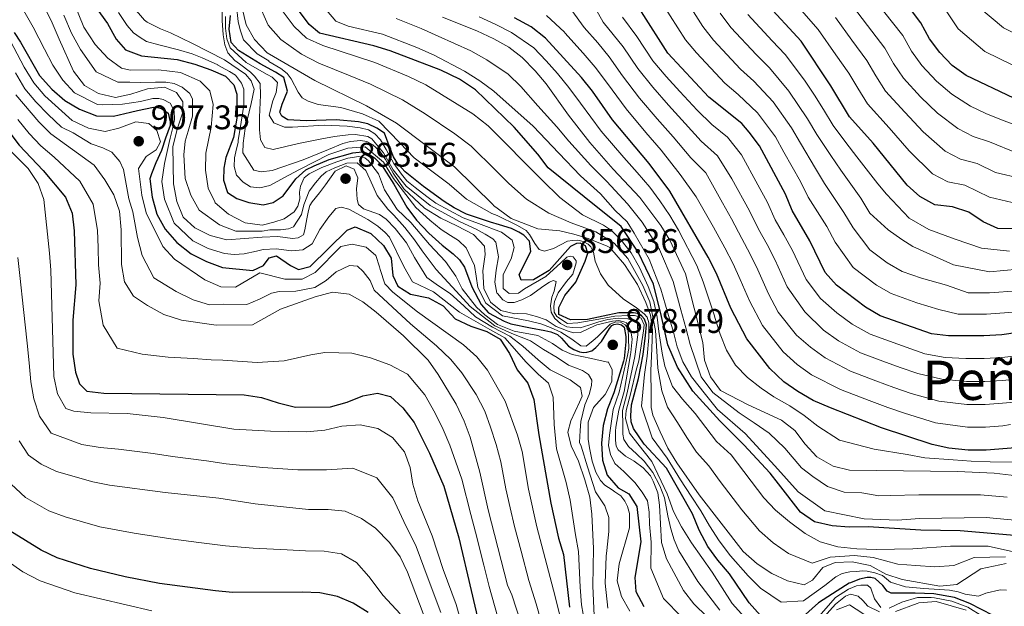
# Model space of a CAD drawing. Units: metres. Extents: x 576697 to 580133, y 4733485 to 4735837.
# Drawn here: x 577690 to 577978, y 4733666 to 4733838 of the extents above; entities that cross this region are included whole.
import ezdxf
from ezdxf.enums import TextEntityAlignment as Align

# ---------------------------------------------------------------- set-up
doc = ezdxf.new("R2010")
doc.units = ezdxf.units.M
doc.header["$MEASUREMENT"] = 0
for name, color, linetype, lineweight in [('Cota de punto acotado terreno', 7, 'Continuous', 0), ('Curva de nivel directora', 30, 'Continuous', 30), ('Curva de nivel intermedia', 30, 'Continuous', 0), ('Punto acotado terreno (símbolo)', 7, 'Continuous', 0), ('Texto de Área (paraje) menor', 7, 'Continuous', 0)]:
    doc.layers.add(name, color=color, linetype=linetype, lineweight=lineweight)
doc.styles.add('Style-Arial', font='arial.ttf')

# ---------------------------------------------------------------- blocks, each defined once
blk = doc.blocks.new('5PATER')
at = {"layer": 'Punto acotado terreno (símbolo)', "linetype": 'Continuous', "lineweight": 0}
h = blk.add_hatch(color=51, dxfattribs=at)
edge = h.paths.add_edge_path()
edge.add_ellipse((0, 0), major_axis=(-0.11, -0.111), ratio=0.999422, start_angle=0, end_angle=360)

msp = doc.modelspace()

# ---------------------------------------------------------------- linework, layer by layer
at = {"layer": 'Curva de nivel directora', "color": 30, "linetype": 'Continuous', "lineweight": 30, "flags": 128}
for points, elevation in [([(577991.52, 4733685.72), (577965.41, 4733687.99), (577953.82, 4733688.17), (577938.38, 4733689.12), (577932.82, 4733689.05), (577927.83, 4733689.4), (577922.68, 4733690.62), (577918.54, 4733693.43), (577912.08, 4733701.76), (577909.69, 4733704.85), (577901.91, 4733713.23), (577894.89, 4733720.25), (577887.01, 4733728.94), (577882.5, 4733736), (577879.68, 4733742.56), (577877.8, 4733750.84), (577875.48, 4733760.3), (577870.99, 4733769.73), (577865.93, 4733777.17), (577855.12, 4733785.91), (577844.51, 4733794.46), (577841.46, 4733798.42), (577834.52, 4733806.31), (577823.25, 4733817.31), (577818.57, 4733820.43), (577813.01, 4733823.07), (577798.18, 4733828.77), (577793.39, 4733830.18), (577777.45, 4733833.95), (577774.4, 4733836.49), (577765.18, 4733848.96)], 825), ([(577709.13, 4733845.34), (577715.29, 4733836.71), (577717.83, 4733832.12), (577720.55, 4733829.08), (577725.22, 4733827.28), (577735.7, 4733826.23), (577740.89, 4733824.81), (577745.62, 4733823.17), (577749.84, 4733821.3), (577752.35, 4733818.75), (577753.18, 4733816.05), (577753.28, 4733809.59), (577752.21, 4733803.28), (577749.98, 4733797.44), (577749.36, 4733794.29), (577749.25, 4733790.81), (577750.45, 4733787.2), (577753.19, 4733785.44), (577756.68, 4733784.25), (577760.92, 4733783.57), (577763.89, 4733784.27), (577766.84, 4733786.22), (577770.5, 4733791.16), (577773.44, 4733793.86), (577775.91, 4733794.97), (577780.27, 4733796.86), (577787.28, 4733798.87), (577789.93, 4733799.16), (577790.34, 4733799.16), (577791.59, 4733798.6), (577793.6, 4733797.39), (577795.62, 4733795.26), (577799.26, 4733789.68), (577803.09, 4733782.87), (577805.88, 4733779.1), (577809.5, 4733775.26), (577813.45, 4733771.75), (577816.63, 4733769.23), (577818.48, 4733767.44), (577819.95, 4733765.34), (577822.19, 4733759.57), (577824.91, 4733754.39), (577827.02, 4733751.94), (577831.63, 4733749.49), (577833.58, 4733748.69), (577839.32, 4733747.49), (577843.55, 4733746.68), (577845.34, 4733746.33)], 875), ([(577981.47, 4733776.54), (577976.41, 4733776.68), (577972.19, 4733778.55), (577967.95, 4733781.39), (577963.19, 4733782.94), (577958.01, 4733783.61), (577953.57, 4733786.02), (577949.86, 4733789.38), (577939.89, 4733801.64), (577932.95, 4733809.39), (577927.48, 4733818.45), (577918.74, 4733831.59), (577908.09, 4733843.1)], 750), ([(577667.67, 4733841.09), (577669.95, 4733836.64), (577673.44, 4733832.63), (577681.61, 4733819.76), (577683.72, 4733815.22), (577684.54, 4733810), (577686.36, 4733805.09), (577689.36, 4733801.1), (577696.41, 4733793.62), (577702.99, 4733785.8), (577704.94, 4733781.15), (577705.5, 4733775.94), (577706, 4733760.13)], 925), ([(577996.42, 4733748.21), (577977.59, 4733745.45), (577972.36, 4733745.17), (577961.95, 4733745.19), (577956.98, 4733745.73), (577941.98, 4733751.01), (577937.66, 4733753.53), (577929.11, 4733760.03), (577925.78, 4733763.76), (577921.34, 4733773), (577916.11, 4733781.9), (577914.12, 4733786.66), (577906.55, 4733800.84), (577903.48, 4733804.84), (577901.33, 4733807.41), (577891.72, 4733815.18), (577879.66, 4733828.06), (577871.96, 4733840.21)], 775), ([(577981.16, 4733814.86), (577967.2, 4733821.55), (577963.09, 4733824.4), (577959.42, 4733828.25), (577956.45, 4733832.3), (577953.84, 4733836.96), (577950.85, 4733840.97)], 725), ([(577791.65, 4733807.33), (577788.91, 4733807.95), (577782.36, 4733808.51), (577773.51, 4733808.23), (577768.21, 4733808.48), (577766.37, 4733809.62), (577765.85, 4733810.77), (577766.48, 4733813.1), (577768.08, 4733816.93), (577767.03, 4733820.89), (577764.52, 4733822.51), (577760.01, 4733824.93), (577753.66, 4733828.81), (577751.59, 4733831.17), (577750.93, 4733835.08), (577751.38, 4733839.15)], 850), ([(577984.08, 4733712.55), (577972.99, 4733711.6), (577967.71, 4733711.64), (577962.1, 4733712.25), (577957.21, 4733713.27), (577942.34, 4733718.22), (577927.34, 4733724.01), (577922.32, 4733726.23), (577917.83, 4733728.8), (577913.72, 4733731.66), (577909.54, 4733735.6), (577902.83, 4733744.31), (577898.08, 4733753.29), (577893.88, 4733763.47), (577891.48, 4733768.26), (577880.23, 4733787.62), (577874.21, 4733795.72), (577863.45, 4733808.51), (577857.54, 4733816.91), (577854.29, 4733820.91), (577843.79, 4733832.46), (577839.52, 4733835.75), (577834.64, 4733838.4)], 800), ([(577687.92, 4733834.16), (577689.7, 4733831.29), (577695.32, 4733821.47), (577698.93, 4733817.48), (577702.7, 4733814.2), (577707.04, 4733811.63), (577712.02, 4733809.7), (577717.02, 4733809.62), (577722.06, 4733810.72), (577724.08, 4733811.21), (577728.79, 4733812.19), (577729.95, 4733812.13), (577731.11, 4733811.81), (577733.04, 4733810.43), (577733.65, 4733807.87), (577733.67, 4733806.8), (577732.32, 4733803.13), (577731.13, 4733799.55), (577729.44, 4733795.88), (577728.18, 4733792.65), (577727.73, 4733791.17), (577728.33, 4733785.85), (577729.75, 4733780.79), (577732.2, 4733776.44), (577735.65, 4733772.56), (577739.78, 4733769.2), (577744.28, 4733766.91), (577748.99, 4733765.23), (577757.88, 4733764.34), (577761.03, 4733765.78), (577762.67, 4733768.01), (577764.81, 4733768.63), (577768.94, 4733765.74), (577771.27, 4733764.59), (577774.76, 4733765.45), (577785.58, 4733776.15), (577787.88, 4733777.1), (577792.48, 4733775.12), (577796.24, 4733771.63), (577798.45, 4733767.9), (577799.01, 4733762.85), (577800.45, 4733759.75), (577804.15, 4733757.33), (577809.4, 4733756.33), (577813.78, 4733753.92), (577817.29, 4733750.17), (577821.82, 4733747.94), (577826.58, 4733746.41), (577830.45, 4733744.14), (577833.24, 4733740), (577835.49, 4733735.22), (577838.54, 4733731.26), (577840.38, 4733726.5), (577841.85, 4733716.12), (577845.35, 4733696.12), (577847.61, 4733685.78), (577849.07, 4733681), (577850.83, 4733665.59)], 900), ([(577906.87, 4733663.13), (577903.53, 4733666.85), (577897.7, 4733675.37), (577894.31, 4733679.35), (577891.38, 4733683.4), (577888.81, 4733688.12), (577886.84, 4733692.96), (577879.22, 4733706.35), (577872.71, 4733713.36), (577869.56, 4733718.02), (577868.87, 4733719.92), (577868.77, 4733721.66), (577868.97, 4733724.89), (577871.01, 4733732.62), (577872.39, 4733739.69), (577873.14, 4733745.25), (577873.34, 4733748.4), (577872.82, 4733750.05), (577872.06, 4733750.95), (577871.22, 4733751.6), (577869.56, 4733751.9), (577865.25, 4733751.92), (577856.08, 4733749.97), (577851.08, 4733749.84), (577847.67, 4733751.45), (577847.69, 4733753.45), (577849.47, 4733756.97), (577852.62, 4733760.85), (577855.37, 4733767.01), (577856.16, 4733769.42), (577855.46, 4733771.57), (577853.88, 4733772.29), (577852.89, 4733772.27), (577851.08, 4733771.34), (577844.79, 4733764.32), (577840.25, 4733761.62), (577836.65, 4733761.46), (577836.03, 4733763.17), (577839.43, 4733769.84), (577839.06, 4733772.9), (577837.36, 4733774.7), (577835.9, 4733775.54), (577833.81, 4733776.67), (577830.24, 4733777.69), (577827.59, 4733778.5), (577820.6, 4733780.8), (577816.93, 4733782.66), (577814.02, 4733784.54), (577807.99, 4733788.93), (577802.58, 4733793.27), (577800.48, 4733795.64), (577799.12, 4733797.61), (577798.35, 4733799.58), (577797.22, 4733802.71), (577796.5, 4733804.58), (577794.24, 4733806.04), (577791.65, 4733807.33)], 850), ([(577706, 4733760.13), (577705.13, 4733749.73), (577705.12, 4733739.73), (577705.84, 4733734.47), (577707.02, 4733731.04), (577709.21, 4733728.97), (577714.17, 4733728.29), (577755.33, 4733727.83), (577760.45, 4733727.1), (577765.38, 4733725.48), (577770.4, 4733724.26), (577780.68, 4733724.33), (577785.56, 4733725.71), (577790.2, 4733727.59), (577794.44, 4733728.35), (577798.26, 4733727.37), (577801.93, 4733724), (577805.22, 4733719.76), (577809.76, 4733710.77), (577813.89, 4733701.04), (577818.36, 4733685.88), (577825.53, 4733654.97)], 925), ([(577845.34, 4733746.33), (577847.3, 4733745.54), (577848.47, 4733744.48), (577850.54, 4733742.15), (577852.1, 4733741.14), (577853.72, 4733740.46), (577854.89, 4733740.27), (577855.92, 4733740.37), (577857.36, 4733740.76), (577858.51, 4733741.73), (577860.18, 4733743.54), (577861.76, 4733746.01), (577862.57, 4733747.34), (577863.25, 4733748.17), (577863.78, 4733748.47), (577864.86, 4733748.65), (577866.02, 4733748.38), (577866.86, 4733747.65), (577867.31, 4733744.96), (577867.29, 4733743.35), (577866.79, 4733738.53), (577866.64, 4733737.7), (577863.82, 4733728.4), (577861.94, 4733723.71), (577860.63, 4733718.88), (577860.16, 4733713.65), (577860.46, 4733708.66), (577861.8, 4733704.3), (577865.1, 4733700.55), (577868.24, 4733698.77), (577870.56, 4733695.14), (577871.68, 4733684.72), (577870, 4733674.26), (577870.21, 4733670.19), (577872.61, 4733665.8)], 875), ([(577791.71, 4733664.05), (577787.36, 4733666.79), (577782.75, 4733668.72), (577777.52, 4733669.74), (577772.37, 4733670.01), (577751.91, 4733669.92), (577746.93, 4733670.37), (577730.51, 4733672.56), (577720.49, 4733674.49), (577710.27, 4733676.94), (577700.49, 4733680.06), (577695.84, 4733682.33), (577686.62, 4733687.98)], 950), ([(577975.13, 4733663.1), (577968.29, 4733666.64), (577963.79, 4733668.39), (577957.64, 4733669.46), (577952.17, 4733669.71), (577945.17, 4733669.73), (577944, 4733670.3), (577942.74, 4733671.93), (577940.47, 4733673.97), (577939.22, 4733674.28), (577938.15, 4733674.27), (577935.83, 4733673.82), (577933.2, 4733672.7), (577932.83, 4733672.66), (577929.3, 4733670.37), (577923.8, 4733666.89), (577919.14, 4733662.68)], 850)]:
    msp.add_lwpolyline(points, dxfattribs=dict(at, elevation=elevation))
at = {"layer": 'Curva de nivel intermedia', "color": 30, "linetype": 'Continuous', "lineweight": 0, "flags": 128}
for points, elevation in [([(577702.26, 4733850.76), (577708.29, 4733835.65), (577711.6, 4733830.58), (577715.36, 4733826.59), (577719.41, 4733823.67), (577721.92, 4733823.07), (577730.24, 4733823.2), (577736.67, 4733822.34), (577742.41, 4733819.81), (577745.3, 4733817), (577746.31, 4733812.98), (577745.7, 4733806.32), (577744.15, 4733798.69), (577743.98, 4733793.7), (577744.77, 4733788.48), (577746.73, 4733784.47), (577746.89, 4733784.12), (577750.81, 4733780.81), (577755.67, 4733778.3), (577760.63, 4733777.58), (577764.05, 4733778.47), (577767.1, 4733779.51), (577770.05, 4733781.54), (577771.1, 4733783.21), (577771.65, 4733785.37), (577771.62, 4733787.28), (577771.85, 4733789.02), (577772.97, 4733791.52), (577774.44, 4733792.62), (577778.14, 4733794.5), (577782.59, 4733796.22), (577785.81, 4733797.26), (577789.03, 4733797.72), (577790.78, 4733797.34), (577791.82, 4733796.48), (577794.72, 4733792.65), (577796.52, 4733787.98), (577800.23, 4733782.19), (577804.26, 4733778.44), (577809.74, 4733771.98), (577814.46, 4733767), (577817.5, 4733762.65), (577819.3, 4733758.95), (577823.52, 4733753.54), (577825.95, 4733751.34), (577829.64, 4733748.5), (577834.56, 4733746.5), (577841.53, 4733745.28), (577845.79, 4733742.94), (577848.64, 4733740.99), (577851.56, 4733739.63), (577857.29, 4733738.47), (577861.95, 4733737.46), (577862.16, 4733737.56), (577863.31, 4733735.3), (577863.19, 4733731.72), (577861.27, 4733727.95), (577857.8, 4733724.16), (577856.27, 4733719.83), (577856.23, 4733714.83), (577856.65, 4733712.33), (577857.45, 4733708.36), (577858.5, 4733705.15), (577859.94, 4733702.77), (577861.12, 4733701.38), (577863.29, 4733700), (577864.13, 4733699.39), (577865.81, 4733698.26), (577867.07, 4733696.7), (577867.84, 4733695.06), (577868.37, 4733693), (577868.38, 4733688.83), (577865.36, 4733678.3), (577864.83, 4733673.32), (577866.06, 4733668.75), (577868.52, 4733664.4)], 880), ([(577772.37, 4733849.21), (577782.27, 4733837.4), (577785.82, 4733835.98), (577795.97, 4733833.6), (577806.01, 4733829.7), (577811.08, 4733827.49), (577820.04, 4733822.76), (577824.45, 4733819.9), (577828.63, 4733816.95), (577840.14, 4733806.62), (577847.67, 4733798.69), (577854.06, 4733792.08), (577859.9, 4733786.82), (577864.17, 4733781.96), (577867.67, 4733778.55), (577869.73, 4733775.24), (577874.15, 4733767.65), (577877.64, 4733758.84), (577879.65, 4733751.81), (577881.29, 4733746.21), (577882.43, 4733741.92), (577884.05, 4733737.51), (577886.63, 4733733.12), (577890.66, 4733727.92), (577894.2, 4733723.54), (577902.32, 4733716.48), (577911.08, 4733707.03), (577917.89, 4733699.36), (577925.75, 4733693.85), (577937.28, 4733691.5), (577946.98, 4733691.05), (577949.54, 4733691.29), (577953.55, 4733691.62), (577973.06, 4733691.91), (577986.6, 4733690.56)], 820), ([(577695.79, 4733843.53), (577699.03, 4733836.95), (577701.09, 4733832.18), (577705.32, 4733822.78), (577708.51, 4733818.57), (577712.67, 4733816.22), (577717.57, 4733815.06), (577722.14, 4733816.02), (577727.03, 4733817.64), (577732.01, 4733818.1), (577735.48, 4733816.56), (577737.33, 4733813.75), (577737.29, 4733810.48), (577735.72, 4733805.73), (577734.46, 4733800.6), (577734.67, 4733789.69), (577735.61, 4733784.54), (577737.51, 4733779.92), (577740.89, 4733776.78), (577745.36, 4733774.54), (577750.26, 4733773.31), (577760.64, 4733774.06), (577765.27, 4733774.26), (577769.5, 4733773.74), (577771.16, 4733773.85), (577772.06, 4733774.36), (577772.72, 4733774.78), (577773.2, 4733776.2), (577773.73, 4733779.44), (577774.19, 4733781.93), (577774.66, 4733783.35), (577775.31, 4733784.43), (577777.42, 4733787.11), (577779.18, 4733789.4), (577782.03, 4733793.49), (577785.3, 4733795), (577787.64, 4733794), (577788.14, 4733792.86), (577788.74, 4733791.46), (577788.29, 4733788.3), (577788.5, 4733785.16), (577788.85, 4733783.67), (577790.36, 4733782.37), (577795.02, 4733780.7), (577797.03, 4733779.4), (577799.65, 4733776.63), (577802.94, 4733772.38), (577805.33, 4733768.1), (577808.98, 4733762.28), (577812.41, 4733759.84), (577815.76, 4733757.57), (577819.78, 4733753.99), (577823.23, 4733750.72), (577828.25, 4733747.65), (577833.25, 4733745.07), (577837.11, 4733742.15), (577841.64, 4733738.16), (577842.23, 4733737.58), (577845.08, 4733735.22), (577851, 4733732.25), (577854.02, 4733729.97), (577854.47, 4733727.41), (577853.75, 4733725.74), (577851.18, 4733720.24), (577850.33, 4733716.94), (577851.25, 4733712.91), (577853.39, 4733708.39), (577855.27, 4733702.9), (577856.72, 4733697.84), (577857.39, 4733692.88), (577857.81, 4733682.78), (577857.62, 4733671.85), (577858.37, 4733656.46)], 890), ([(577978.7, 4733680.38), (577969.49, 4733680.11), (577963.5, 4733677.83), (577958, 4733677.39), (577952.44, 4733677.78), (577947.1, 4733678.16), (577939.87, 4733680.16), (577934.39, 4733680.75), (577927.31, 4733680.27), (577921.98, 4733678.44), (577915.07, 4733681.33), (577910.59, 4733684.44), (577906.5, 4733687.94), (577901.4, 4733694.13), (577895.02, 4733702.44), (577891.66, 4733707.06), (577888.08, 4733711.03), (577885.18, 4733715.29), (577882.5, 4733719.69), (577879.59, 4733724.24), (577877.9, 4733729.07), (577876.68, 4733735.63), (577876.44, 4733740.68), (577876.06, 4733746.68), (577874.36, 4733755.11), (577872.3, 4733759.92), (577867.92, 4733767.81), (577863.89, 4733772.33), (577858.53, 4733775.65), (577851.25, 4733778.32), (577844.7, 4733781.16), (577838.22, 4733785.21), (577832.96, 4733789.83), (577829.07, 4733793.7), (577821.98, 4733800.75), (577817.2, 4733804.38), (577808.46, 4733810.31), (577801.78, 4733814.38), (577792.45, 4733818.97), (577786.49, 4733821.41), (577777.25, 4733825.15), (577772.22, 4733827.78), (577766.09, 4733832.02), (577762.42, 4733836.28), (577759.4, 4733843.1)], 835), ([(577985.15, 4733732.72), (577977.74, 4733732.08), (577972.61, 4733731.74), (577967.25, 4733731.76), (577960.05, 4733732.42), (577953.02, 4733734.09), (577947.78, 4733735.9), (577942.68, 4733737.77), (577936.12, 4733740.21), (577929.73, 4733743.64), (577925.34, 4733746.86), (577919.82, 4733752.16), (577914.7, 4733759.57), (577911.12, 4733767.34), (577908.74, 4733771.94), (577906.26, 4733776.44), (577903.58, 4733781.86), (577898.44, 4733791.18), (577894.18, 4733797.96), (577889.46, 4733802.27), (577884.72, 4733807.4), (577879.85, 4733812.8), (577875.23, 4733818.05), (577870.81, 4733823.6), (577866.5, 4733829.96), (577860.69, 4733837.11), (577857.47, 4733842.91)], 785), ([(577982.32, 4733752.24), (577973.17, 4733751.47), (577964.84, 4733751.49), (577959.17, 4733752.86), (577952.73, 4733754.87), (577945.19, 4733757.53), (577940.84, 4733760.03), (577934, 4733765.23), (577928.78, 4733772.67), (577926.31, 4733777.17), (577920.86, 4733785.85), (577918.55, 4733790.46), (577913.71, 4733799.02), (577911.25, 4733803.51), (577905.92, 4733810.58), (577900.24, 4733815.95), (577896.35, 4733819.3), (577888.08, 4733828.15), (577884.78, 4733831.98), (577878.09, 4733842.55)], 770), ([(577884.22, 4733844.88), (577889.9, 4733835.89), (577893.08, 4733831.88), (577900.98, 4733823.41), (577904.86, 4733819.86), (577910.51, 4733813.75), (577915.95, 4733806.17), (577918.52, 4733801.62), (577922.98, 4733794.26), (577925.62, 4733789.8), (577931.28, 4733781.35), (577934.05, 4733776.85), (577938.89, 4733770.42), (577944.02, 4733766.52), (577948.39, 4733764.05), (577954.05, 4733762.06), (577961.37, 4733759.99), (577967.73, 4733757.79), (577973.98, 4733757.77), (577982.11, 4733758.32)], 765), ([(577982.37, 4733783.9), (577973.98, 4733785.81), (577966.78, 4733789.32), (577961.74, 4733790.29), (577957.28, 4733792.65), (577950.4, 4733799.41), (577944.53, 4733806.19), (577938.24, 4733813.16), (577935.34, 4733817.8), (577932.75, 4733822.15), (577928.93, 4733827.55), (577923.77, 4733835.03), (577916.79, 4733842.93)], 745), ([(577980.86, 4733824.55), (577972.67, 4733828.5), (577964.84, 4733835.15), (577959.69, 4733842.84)], 720), ([(577690.73, 4733840.5), (577693.45, 4733835.65), (577696.78, 4733829.27), (577699.23, 4733824.54), (577702.12, 4733820.13), (577705.6, 4733816.38), (577712.35, 4733812.96), (577713.75, 4733812.92), (577719.63, 4733813.09), (577724.92, 4733813.91), (577728.55, 4733814.71), (577730.37, 4733814.74), (577731.62, 4733814.51), (577733.62, 4733813.38), (577734.81, 4733811.16), (577734.94, 4733808.59), (577734.55, 4733806.68), (577733.69, 4733803.11), (577733.39, 4733801.86), (577732, 4733795.74), (577731.2, 4733790.43), (577731.97, 4733785.19), (577734.86, 4733778.18), (577740.33, 4733772.99), (577744.82, 4733770.72), (577749.62, 4733769.27), (577752.42, 4733769.01), (577755.31, 4733769.21), (577758.95, 4733770.01), (577760.93, 4733770.46), (577764.74, 4733770.68), (577769.22, 4733770.08), (577772.53, 4733770.38), (577775.32, 4733772.16), (577777.58, 4733776.34), (577780.17, 4733780.1), (577782.21, 4733782.45), (577783.86, 4733782.89), (577786.02, 4733782.26), (577791.61, 4733779.28), (577794.54, 4733777.33), (577796.72, 4733775.46), (577797.95, 4733774.13), (577802.17, 4733765.47), (577804.71, 4733761.01), (577810.9, 4733758.09), (577818.54, 4733752.08), (577827.41, 4733747.03), (577831.85, 4733744.61), (577838.12, 4733737.46), (577841.65, 4733733.95), (577844.67, 4733731.26), (577845.97, 4733727.14), (577846.22, 4733722.01), (577846.34, 4733719.11), (577846.98, 4733712.05), (577849.85, 4733702.12), (577851.04, 4733696.98)], 895), ([(577718.45, 4733839.96), (577721.07, 4733836.19), (577722.85, 4733834.06), (577724.85, 4733832.68), (577726.69, 4733831.47), (577730.35, 4733830.45), (577736.09, 4733829.04), (577740.08, 4733827.86), (577743, 4733826.66), (577747.59, 4733824.64), (577747.67, 4733824.57), (577751.01, 4733822.72), (577752.77, 4733821.58), (577754.54, 4733819.29), (577755.23, 4733817.48), (577755.3, 4733812.76), (577754.46, 4733807.78), (577753.63, 4733802.47), (577753.58, 4733801.99), (577752.88, 4733799.16), (577752.49, 4733797.33), (577752.45, 4733794.77), (577753.15, 4733792.29), (577755.08, 4733790.25), (577757.26, 4733788.87), (577759.91, 4733788.58), (577762.88, 4733789.29), (577768.47, 4733792.27), (577771.58, 4733793.97), (577780.18, 4733798.32), (577785.78, 4733800.22), (577790.83, 4733800.63), (577796.24, 4733796.07), (577799.17, 4733791.27), (577805.67, 4733782.75), (577809.84, 4733779.04), (577813.11, 4733776.36), (577815.87, 4733774.58), (577818.21, 4733773.12), (577820.48, 4733770.92), (577822.95, 4733765.82), (577823.41, 4733762.68), (577823.92, 4733759.32), (577826.26, 4733754.72), (577831.14, 4733751.04), (577838.73, 4733749.53), (577842.38, 4733748.66), (577845.21, 4733747.63), (577848.22, 4733746.18), (577851.48, 4733744.16), (577854.16, 4733742.21), (577855.65, 4733742.15), (577857.7, 4733743.75), (577859, 4733744.85), (577861.86, 4733747.71), (577862.68, 4733748.55), (577864.41, 4733749.24), (577865.73, 4733749.17), (577867.15, 4733748.37), (577868, 4733747.22), (577868.17, 4733741.42), (577867.79, 4733739.4), (577865.32, 4733728.63), (577863.6, 4733723.51), (577862.53, 4733716.03), (577862.25, 4733712.96), (577862.86, 4733710.32), (577864.06, 4733707.68), (577866.75, 4733705.32), (577869.94, 4733702.14), (577872.14, 4733699.35), (577873.67, 4733696.81), (577874.13, 4733693.42), (577874.29, 4733689.96), (577874.74, 4733684.62), (577874.63, 4733676.99), (577878.4, 4733668.15), (577883.77, 4733662.69)], 870), ([(577722.49, 4733841.91), (577726.16, 4733837.73), (577726.94, 4733837.19), (577730.86, 4733835.18), (577733.7, 4733833.97), (577740.21, 4733830.93), (577749.56, 4733826.1), (577755.75, 4733821.89), (577757.43, 4733819.92), (577758.3, 4733817.45), (577757.37, 4733813.29), (577755.65, 4733805.98), (577755.05, 4733801.66), (577754.93, 4733798.84), (577758.15, 4733793.76), (577760.32, 4733793.22), (577763.58, 4733793.69), (577772.67, 4733796.77), (577780.08, 4733799.78), (577784.28, 4733801.58), (577786.51, 4733802.11), (577789.49, 4733802.41), (577791.31, 4733802.1)], 865), ([(577748.95, 4733842.21), (577748.91, 4733837.59), (577749.18, 4733833.39), (577749.65, 4733830.45), (577750.52, 4733828.16), (577752.66, 4733825.88), (577753.96, 4733824.91), (577757.23, 4733822.48), (577758.43, 4733821.28), (577760.04, 4733819.15), (577760.17, 4733815.76), (577759.85, 4733809.29), (577759.83, 4733805.56), (577760.12, 4733802.67), (577761.4, 4733800.37), (577763.89, 4733799.82), (577771.32, 4733801.59), (577778.17, 4733802.93), (577781.89, 4733803.57), (577785.86, 4733804.12), (577788.01, 4733804.16), (577791.67, 4733803.63), (577792.84, 4733802.9), (577796.21, 4733798.82), (577799.1, 4733793.81), (577802.86, 4733789.02), (577809.9, 4733783.36), (577818.71, 4733778.57), (577823.38, 4733776.48), (577826.05, 4733774.98), (577828.31, 4733773.6), (577829.15, 4733772.62), (577829.96, 4733768.32), (577829.27, 4733764.42), (577828.91, 4733760.93), (577829.45, 4733757.71), (577829.7, 4733757.55), (577831.22, 4733755.67), (577832.72, 4733754.94), (577834.55, 4733754.97), (577836.77, 4733755.67), (577839.4, 4733757.03), (577843.25, 4733759.82), (577844.9, 4733760.92), (577845.97, 4733761.35), (577846.88, 4733761.04), (577846.34, 4733758.21), (577845.62, 4733756.46), (577845.25, 4733753.97), (577845.44, 4733752.07), (577846.46, 4733750.26), (577848.14, 4733748.79), (577850.06, 4733747.75), (577851.72, 4733747.6), (577853.96, 4733747.47), (577856.51, 4733748.26), (577859.4, 4733749.29), (577862.04, 4733749.91), (577865.1, 4733750.29), (577867.92, 4733750.16), (577870.33, 4733749.37), (577870.75, 4733748.96), (577870.8, 4733745.48), (577869.98, 4733739.05), (577867.76, 4733728.45), (577866.35, 4733723.3), (577866.47, 4733718.82), (577866.42, 4733716.33), (577866.69, 4733714.76), (577868.13, 4733712.71), (577870.48, 4733710.51)], 860), ([(577762.56, 4733825.79), (577759.22, 4733827.81), (577755.18, 4733831.97), (577754.15, 4733834.94), (577753.61, 4733837.33), (577753.13, 4733841.88)], 845), ([(577978.88, 4733678.39), (577971.45, 4733676.79), (577964.47, 4733672.22), (577959.48, 4733671.72), (577948.43, 4733673.7), (577943.63, 4733675.29), (577938.96, 4733677.81), (577933.74, 4733678.87), (577928.74, 4733678.67), (577925.14, 4733677.24), (577922.1, 4733673.49), (577919.66, 4733672.16), (577914.71, 4733673.33), (577910.19, 4733675.47), (577905.84, 4733678.33), (577901.73, 4733681.91), (577888.84, 4733698.57), (577882.26, 4733707.92), (577879.69, 4733712.21), (577877.36, 4733717.04), (577875.22, 4733721.9), (577874.79, 4733724.12), (577874.8, 4733727.88), (577874.61, 4733735), (577874.94, 4733741.3), (577875.1, 4733746.93), (577874.54, 4733751.23), (577873.24, 4733754.94), (577870.76, 4733760.21), (577866.95, 4733766.11), (577862.65, 4733771.1), (577861.83, 4733771.47), (577856.24, 4733773.71), (577852.08, 4733774.97), (577847.93, 4733775.99), (577841.46, 4733776.56), (577833.71, 4733779.59), (577828.51, 4733783.41), (577828.43, 4733783.56), (577817.03, 4733794.75), (577800, 4733807.54), (577791.26, 4733812.65), (577776.06, 4733820.02), (577762.15, 4733828.17), (577758.36, 4733832.02), (577755.96, 4733836.4), (577754.76, 4733841.29)], 840), ([(577983.66, 4733681.25), (577973.64, 4733683.42), (577962.54, 4733683.44), (577951.53, 4733682.73), (577940.77, 4733682.51), (577935.05, 4733682.64), (577929.47, 4733683.3), (577924.3, 4733684.73), (577919.95, 4733687.19), (577915.33, 4733690.56), (577911.28, 4733693.98), (577907.83, 4733697.6), (577898.18, 4733710.28), (577893.91, 4733714.14), (577887.64, 4733722.35), (577883.95, 4733726.57), (577880.99, 4733730.25), (577878.75, 4733736.27), (577877.95, 4733740.07), (577877.03, 4733746.43), (577876.55, 4733750.65), (577875.49, 4733755.27), (577873.85, 4733759.64), (577871.36, 4733765.15), (577868.9, 4733769.51), (577865.94, 4733773.19), (577863.09, 4733776.05), (577860.82, 4733777.59), (577854.57, 4733780.64), (577847.95, 4733785.76), (577842.74, 4733790.82), (577826.93, 4733806.76), (577822.41, 4733810.22), (577808.68, 4733818.72), (577803.56, 4733821.22), (577793.65, 4733825.29), (577778.44, 4733830.27), (577773.67, 4733832.45), (577770.03, 4733835.88), (577766.47, 4733840.54)], 830), ([(577983.65, 4733725.93), (577977.82, 4733725.4), (577972.74, 4733725.03), (577967.4, 4733725.06), (577959.1, 4733726.04), (577951.04, 4733728.28), (577945.97, 4733730.01), (577940.68, 4733731.99), (577933.19, 4733734.81), (577925.76, 4733738.69), (577921.47, 4733741.79), (577917.37, 4733745.37), (577912.01, 4733752.09), (577909.16, 4733757.48), (577906.01, 4733764.51), (577903.78, 4733769.12), (577901.33, 4733773.71), (577898.31, 4733779.46), (577895.66, 4733784.19), (577890.76, 4733792.91), (577886.38, 4733797.39), (577881.21, 4733803.5), (577876.53, 4733808.82), (577871.3, 4733814.87), (577866.39, 4733821.37), (577862.43, 4733826.94), (577859.1, 4733831.12), (577855.06, 4733835.56), (577851.49, 4733840.52)], 790), ([(577986.63, 4733765.14), (577973.98, 4733763.97), (577963.47, 4733765.99), (577951.52, 4733771.35), (577948.31, 4733773.36), (577944.31, 4733776.27), (577938.9, 4733781.14), (577936.25, 4733785.53), (577930.37, 4733793.74), (577927.42, 4733798.06), (577923.33, 4733804.21), (577920.66, 4733808.84), (577915.1, 4733816.92), (577909.49, 4733823.77), (577905.62, 4733827.53), (577898.09, 4733835.62), (577895.02, 4733839.81)], 760), ([(577982.16, 4733798.7), (577973.97, 4733802.09), (577969.2, 4733803.66), (577964.71, 4733805.92), (577958.8, 4733810.48), (577953.81, 4733815.29), (577948.83, 4733820.71), (577945.89, 4733825.05), (577943.3, 4733829.56), (577938.23, 4733836.12), (577933.82, 4733841.92)], 735), ([(577984.08, 4733806.04), (577977.56, 4733808.47), (577972.92, 4733810.34), (577968.43, 4733812.55), (577963, 4733816.02), (577958.45, 4733819.85), (577954.13, 4733824.48), (577951.17, 4733828.68), (577948.57, 4733833.26), (577942.88, 4733840.41)], 730), ([(577985.07, 4733832.08), (577978.14, 4733835.45), (577970.25, 4733842.04)], 715), ([(577702.5, 4733839.21), (577704.69, 4733833.91), (577707.37, 4733829.1), (577711.93, 4733822.58), (577718.29, 4733819.53), (577721.85, 4733819.58), (577725.08, 4733819.46), (577729.39, 4733819.53), (577732.37, 4733819.57), (577734.78, 4733819.19), (577737.2, 4733818.07), (577739.46, 4733816.2), (577740.23, 4733814.55), (577740.22, 4733809.58), (577738.96, 4733805.17), (577738.01, 4733802.26), (577737.66, 4733798.2), (577738.07, 4733791.25), (577739.76, 4733786.43), (577742.2, 4733782.02), (577748.08, 4733777.67), (577752.96, 4733775.81), (577760.64, 4733775.82), (577762.91, 4733776.2), (577765.98, 4733776.25), (577768.38, 4733776.53), (577769.86, 4733777.13), (577772.21, 4733780.73), (577772.91, 4733783.56), (577774.43, 4733787.55), (577776.29, 4733790.07), (577777.92, 4733792), (577779.4, 4733793.26), (577781.95, 4733794.46), (577785.49, 4733795.84), (577788.55, 4733795.88), (577791.07, 4733793.68), (577792.18, 4733791.13), (577794.41, 4733786.28), (577797.53, 4733782.26), (577799.3, 4733780.55), (577802.5, 4733776.95), (577805.37, 4733773.27), (577807.53, 4733770.04), (577811.72, 4733764.64), (577817.53, 4733758.26), (577821.65, 4733753.76), (577828.94, 4733748.07), (577833.91, 4733745.79), (577839.32, 4733743.71), (577843.2, 4733741.18), (577847.21, 4733738.84), (577850.49, 4733736.59), (577854.57, 4733734.99), (577856.33, 4733733.86), (577857.35, 4733732.14), (577857.29, 4733730.56)], 885), ([(577749.84, 4733838.76), (577749.89, 4733835.4), (577750.25, 4733832.25), (577751.23, 4733829.59), (577755.93, 4733825.27), (577759.19, 4733823.49), (577762.11, 4733821.8), (577763.53, 4733820.99), (577765.13, 4733819.44), (577764.76, 4733816.53), (577763.8, 4733814.12), (577762.72, 4733809.83), (577764.04, 4733807.59), (577767.16, 4733806.35), (577769.55, 4733806.33), (577778.82, 4733806.89), (577785.61, 4733806.66), (577789.43, 4733806.13), (577791.88, 4733805.53), (577793.72, 4733804.4), (577795.32, 4733802.6), (577797.02, 4733799.81), (577799.23, 4733795.7), (577801.52, 4733792.59), (577803.12, 4733790.62), (577805.55, 4733788.67), (577808.9, 4733785.99), (577811.54, 4733784.09), (577819.64, 4733779.74), (577824.14, 4733778.07), (577830.89, 4733775.52), (577833.99, 4733773.24), (577834.57, 4733771.1), (577833.67, 4733767.73), (577831.33, 4733763.14), (577831.3, 4733759), (577833.05, 4733757.57), (577835.8, 4733757.69), (577837.6, 4733758.96), (577843.84, 4733762.54), (577848.25, 4733766.58), (577849.97, 4733768.18), (577850.96, 4733768.52), (577851.87, 4733768.29), (577852.72, 4733767.14), (577852.71, 4733766.55), (577851.73, 4733763.27), (577849.88, 4733761.06), (577847.44, 4733757.79), (577846.4, 4733755.21), (577846.18, 4733753.71), (577846.28, 4733752.14), (577847.05, 4733750.83), (577850.22, 4733748.8), (577853.29, 4733749.01), (577859.41, 4733750.06), (577864.11, 4733750.91), (577868.08, 4733751.14), (577869.82, 4733751.08), (577870.9, 4733750.85), (577871.82, 4733750.36), (577872.68, 4733748.39), (577872.54, 4733746.65), (577871.18, 4733737.85), (577870.34, 4733735.09), (577868.7, 4733728.03), (577867.45, 4733723.28), (577867.23, 4733720.88), (577868.37, 4733716.59), (577870.82, 4733713.48), (577874.92, 4733708.34), (577879.45, 4733698.77), (577881.34, 4733693.63), (577883.61, 4733689.18), (577886.56, 4733684.44), (577892.62, 4733675.81), (577898.52, 4733666.68), (577902.11, 4733662.61)], 855), ([(577799.94, 4733838.24), (577807.25, 4733835.28), (577812.31, 4733833.07), (577821.84, 4733828.71), (577826.51, 4733826.08), (577832.79, 4733821.86), (577836.54, 4733818.25), (577841.47, 4733812.64), (577847.05, 4733806.41), (577850.64, 4733802.29), (577857.08, 4733795.07), (577861.76, 4733790.44), (577867.81, 4733783.87), (577872.09, 4733778.51), (577877.18, 4733770.43), (577881.25, 4733761.11), (577883.48, 4733752.74), (577884.91, 4733747.52), (577886.19, 4733742.57), (577889.39, 4733733.13), (577892.88, 4733728.5), (577900.57, 4733722.56), (577905.02, 4733719.64), (577909.34, 4733716.63), (577914, 4733712.2), (577918.9, 4733706.48), (577922.2, 4733703.91), (577926.44, 4733700.93), (577931.39, 4733699.33), (577936.53, 4733699.09), (577941.57, 4733698.22), (577944.96, 4733698.33), (577953.25, 4733698.56), (577958.25, 4733698.57), (577964.11, 4733698.57), (577971.36, 4733698.52), (577979.19, 4733697.85)], 815), ([(577813.53, 4733838.65), (577823.64, 4733834.65), (577828.58, 4733832.27), (577832.96, 4733829.79), (577836.94, 4733826.77), (577840.73, 4733822.89), (577843.99, 4733819.1), (577850.52, 4733809.83), (577856.81, 4733801.81), (577863.61, 4733794.05), (577871.45, 4733785.77), (577877.64, 4733777.51), (577880.2, 4733773.22), (577884.86, 4733763.37), (577889.94, 4733743.22), (577890.4, 4733738.02), (577892.16, 4733733.14), (577895.11, 4733729.09), (577903.17, 4733724.87), (577912.96, 4733720.45), (577916.92, 4733717.36), (577919.9, 4733713.34), (577923.4, 4733709.66), (577928.1, 4733706.94), (577932.95, 4733705.72), (577964.66, 4733705.37), (577975.39, 4733704.84), (577985.39, 4733703.72)], 810), ([(577824.25, 4733838.75), (577828.99, 4733836.52), (577833.8, 4733834.1), (577840.37, 4733829.61), (577843.94, 4733825.83), (577847.25, 4733822.08), (577850.58, 4733817.96), (577854.03, 4733813.37), (577860.13, 4733805.16), (577866.75, 4733797.45), (577870.63, 4733793.07), (577874.32, 4733788.74), (577877.34, 4733784.7), (577880.19, 4733780.41), (577882.73, 4733776.1), (577888.17, 4733765.81), (577889.98, 4733761), (577893.3, 4733751.06), (577893.42, 4733750.55), (577894.96, 4733745.64), (577896.81, 4733740.95), (577899.5, 4733736.59), (577903.01, 4733732.97), (577907.04, 4733729.79), (577910.72, 4733727.23), (577915.39, 4733724.62), (577919.62, 4733721.8), (577923.62, 4733718.68), (577930.05, 4733714.58), (577940.14, 4733711.94), (577949.89, 4733710.31), (577955.07, 4733709.39), (577963.38, 4733708.81), (577968.68, 4733708.38), (577974.19, 4733708.22), (577984.73, 4733708.14)], 805), ([(577980.19, 4733719.15), (577977.9, 4733718.71), (577972.86, 4733718.32), (577967.55, 4733718.35), (577958.15, 4733719.66), (577949.06, 4733722.46), (577944.16, 4733724.12), (577938.67, 4733726.2), (577930.26, 4733729.41), (577921.79, 4733733.75), (577917.59, 4733736.72), (577913.45, 4733740.48), (577907.42, 4733748.2), (577903.62, 4733755.38), (577900.9, 4733761.68), (577898.83, 4733766.29), (577896.41, 4733770.98), (577893.04, 4733777.05), (577887.98, 4733785.93), (577883.31, 4733792.51), (577877.71, 4733799.61), (577873.21, 4733804.83), (577867.38, 4733811.69), (577861.96, 4733819.14), (577858.36, 4733823.92), (577854.81, 4733828.09), (577849.43, 4733834.01), (577849.3, 4733834.23), (577844.08, 4733839.1)], 795), ([(577983.84, 4733739.45), (577977.67, 4733738.76), (577972.49, 4733738.46), (577967.1, 4733738.47), (577961, 4733738.81), (577955, 4733739.91), (577949.6, 4733741.79), (577944.69, 4733743.56), (577939.05, 4733745.61), (577933.69, 4733748.58), (577929.21, 4733751.93), (577924.46, 4733756.09), (577920.24, 4733761.67), (577916.23, 4733770.17), (577913.69, 4733774.77), (577911.18, 4733779.17), (577908.85, 4733784.26), (577906.06, 4733789.41), (577901.29, 4733798.2), (577897.11, 4733803.45), (577892.53, 4733807.16), (577888.22, 4733811.29), (577883.17, 4733816.78), (577879.15, 4733821.23), (577875.24, 4733825.83), (577870.57, 4733832.97), (577866.33, 4733838.66)], 780), ([(577979.83, 4733769.99), (577971.71, 4733770.86), (577963.95, 4733773.51), (577956.19, 4733776.37), (577950.41, 4733779.64), (577943.77, 4733786.67), (577941.22, 4733789.7), (577935.13, 4733797.69), (577931.85, 4733801.86), (577928.14, 4733806.8), (577925.36, 4733811.51), (577922.68, 4733815.73), (577919.69, 4733820.09), (577914.11, 4733827.68), (577910.25, 4733831.64), (577903.09, 4733839.36)], 755), ([(577928.79, 4733838.47), (577933.58, 4733831.84), (577938.02, 4733825.86), (577940.62, 4733821.42), (577943.54, 4733816.93), (577949.17, 4733810.74), (577954.6, 4733804.95), (577961, 4733799.29), (577965.47, 4733796.98), (577970.38, 4733795.7), (577975.77, 4733793.07), (577983.28, 4733791.27)], 740), ([(577849.62, 4733656.48), (577846.62, 4733668.7), (577841.18, 4733689.16), (577838.78, 4733700.17), (577836.94, 4733711.24), (577835.53, 4733716.04), (577831.94, 4733726), (577826.72, 4733735.12), (577823.57, 4733739), (577819.75, 4733742.5), (577806.18, 4733752.18), (577798.97, 4733758), (577796.61, 4733760.45), (577795.23, 4733764.57), (577795.1, 4733765.37), (577793.97, 4733768.69), (577791.14, 4733771.13), (577787.03, 4733772.03), (577783.71, 4733771.34), (577776.18, 4733763.69), (577772.34, 4733761.81), (577767.28, 4733761.73), (577759.99, 4733763.67), (577752.79, 4733759.47), (577748.48, 4733759.52), (577743.82, 4733761.6), (577734.92, 4733767.64), (577731.52, 4733771.32), (577726.62, 4733781.23), (577725.33, 4733786.38), (577724.4, 4733794.24), (577726.61, 4733797.72), (577729.59, 4733799.7), (577730.85, 4733802.08), (577729.72, 4733805.4), (577727.43, 4733807.41), (577723.55, 4733807.89), (577718.63, 4733806.1), (577714.6, 4733805.06), (577709.7, 4733806.07), (577704.93, 4733808.26), (577696.88, 4733815.55), (577693.69, 4733819.4), (577690.82, 4733823.98), (577685.73, 4733833.59)], 905), ([(577979.01, 4733670.61), (577977.1, 4733670.67), (577972.89, 4733669.69), (577970.75, 4733668.83), (577966.85, 4733669.36), (577964.77, 4733670.07), (577962.28, 4733670.61), (577954.73, 4733671.08), (577949.34, 4733671.5), (577945.01, 4733672.93), (577942.66, 4733674.88), (577940.41, 4733675.68), (577938.17, 4733676.14), (577936.76, 4733676.28), (577935.03, 4733676.01), (577933.04, 4733675.9), (577930.81, 4733675.45), (577928.92, 4733674.43), (577925.7, 4733671.93), (577919.4, 4733667.42), (577912.9, 4733667.08), (577906.86, 4733671.16), (577903.18, 4733674.78), (577898.02, 4733680.63), (577894.7, 4733685.05), (577891.88, 4733689.39), (577889.37, 4733693.79), (577886.5, 4733698.11), (577883.41, 4733702.92), (577879.45, 4733709.28), (577875.03, 4733715.2), (577871.88, 4733724.5), (577872.81, 4733733.81), (577873.63, 4733739.15), (577874.05, 4733744.71), (577874.07, 4733748.93), (577873.63, 4733750.58), (577872.7, 4733751.64), (577870.44, 4733753.35), (577866.51, 4733756.03), (577862.14, 4733760.02), (577859.94, 4733763.3), (577858.31, 4733767.09), (577857.86, 4733769.73), (577857.09, 4733771.21), (577856.25, 4733772.03), (577854.83, 4733772.83), (577853.25, 4733773.23), (577851.68, 4733773.12), (577850.19, 4733772.93), (577846.08, 4733770.72), (577843.44, 4733770.02), (577841.94, 4733770.49), (577840.59, 4733772.21), (577839.06, 4733774.84), (577838.13, 4733776.07), (577835.54, 4733777.52), (577829.53, 4733780.41), (577828.01, 4733781.03), (577820.55, 4733785.2), (577815.52, 4733789.65), (577809.99, 4733793.73), (577805.23, 4733797.39), (577800.99, 4733801.75), (577794.91, 4733808.08), (577790.08, 4733810.3), (577783.7, 4733812.08), (577777.08, 4733813), (577774.17, 4733813.95), (577772.33, 4733815), (577771.23, 4733816.64), (577769.1, 4733820.5), (577768, 4733822.06), (577766.08, 4733823.6), (577762.57, 4733825.62), (577762.56, 4733825.79)], 845), ([(577843.91, 4733656.23), (577841.02, 4733666.56), (577838.84, 4733673.37), (577836.58, 4733681.96), (577834.68, 4733689.22), (577833.39, 4733694.7), (577832.16, 4733700.24), (577830.7, 4733708.21), (577829.25, 4733713.3), (577827.63, 4733718.34), (577825.93, 4733723.07), (577823.39, 4733727.97), (577819.23, 4733734.29), (577816.03, 4733738.18), (577811.82, 4733742.2), (577804.16, 4733748.65), (577798.87, 4733753.53), (577793.49, 4733758.58), (577792.29, 4733761.38), (577790.27, 4733764), (577788.59, 4733765.63), (577786.26, 4733765.77), (577782.32, 4733763.89), (577779.37, 4733761.36), (577776.09, 4733759.32), (577770.47, 4733758.24), (577765.67, 4733758.17), (577763.36, 4733757.64), (577759.9, 4733755.93), (577756.11, 4733754.39), (577749.16, 4733754.45), (577745.2, 4733754.28), (577740.4, 4733755.67), (577735.42, 4733758.11), (577728.88, 4733762.2), (577725.46, 4733768.69), (577724.08, 4733773.99), (577722.7, 4733781.48), (577721.53, 4733785.35), (577719.91, 4733793.94), (577718.88, 4733796.24), (577716.52, 4733799.03), (577713.85, 4733800.31), (577710.52, 4733801.42), (577705.17, 4733804.66), (577701.8, 4733806.31), (577697.85, 4733810.04), (577694.23, 4733813.8), (577691.01, 4733817.63), (577688.28, 4733822.25)], 910), ([(577838.19, 4733655.98), (577833.86, 4733669.17), (577832.64, 4733672.07), (577826.93, 4733694.12), (577824.46, 4733705.19), (577821.62, 4733715.39), (577819.92, 4733720.15), (577817.57, 4733725.16), (577812.31, 4733733.86), (577809.33, 4733738.03), (577802.14, 4733745.12), (577794.13, 4733752.14), (577790.15, 4733755.16), (577786.14, 4733757.36), (577781.29, 4733757.94), (577776.14, 4733756.57), (577765.97, 4733752.98), (577757.8, 4733748.4), (577747.12, 4733748.31), (577736.97, 4733749.75), (577731.78, 4733751.39), (577727.01, 4733754.01), (577722.85, 4733756.75), (577720.23, 4733761.01), (577719.4, 4733766.06), (577719.25, 4733776.24), (577718.78, 4733781.73), (577717.16, 4733786.47), (577714.51, 4733790.95), (577711.34, 4733795.19), (577698.67, 4733804.37), (577695.11, 4733807.88), (577688.34, 4733815.87)], 915), ([(577829.71, 4733662.97), (577827.2, 4733671.67), (577825.66, 4733677.87), (577823.27, 4733687.58), (577821.82, 4733692.79), (577819.17, 4733703.11), (577815.69, 4733713.08), (577813.7, 4733717.72), (577811.4, 4733722.46), (577808.36, 4733727.82), (577803.3, 4733733.88), (577798.13, 4733736.62), (577792.46, 4733738.69), (577786.98, 4733740.1), (577783.16, 4733740.21), (577779.02, 4733740.31), (577774.89, 4733739.59), (577767.13, 4733737.82), (577759.18, 4733737.37), (577749.07, 4733738.05), (577745.64, 4733738.13), (577740.54, 4733738.53), (577733.07, 4733738.94), (577725.47, 4733739.81), (577718.11, 4733741.49), (577713.99, 4733748.24), (577712.68, 4733755.37), (577713.12, 4733760.57), (577712.61, 4733766), (577712.49, 4733771.09), (577712.37, 4733776.09), (577711.05, 4733783.81), (577707.16, 4733790.5), (577699.57, 4733797.52), (577695.73, 4733800.91), (577692.24, 4733804.49), (577688.96, 4733808.57)], 920), ([(577791.31, 4733802.1), (577793.07, 4733801.13), (577795.08, 4733799.42), (577796.86, 4733796.88), (577799.07, 4733792.86), (577802.21, 4733788.26), (577808.25, 4733782.64), (577813.1, 4733779.64), (577817.77, 4733777.39), (577822.62, 4733774.9), (577825.9, 4733771.47), (577826.02, 4733768.98), (577825.4, 4733764.22), (577825.65, 4733759.06), (577827.6, 4733755.04), (577830.65, 4733752.59), (577834.8, 4733751.62), (577835.69, 4733751.7), (577838.14, 4733751.57), (577841.09, 4733750.79), (577843.92, 4733749.88), (577846.93, 4733747.89), (577850.39, 4733746.53), (577852.01, 4733746.02), (577854.04, 4733746.09), (577856.67, 4733747.41), (577858.81, 4733748.4), (577863.43, 4733749.5), (577865.3, 4733749.65), (577867.42, 4733749.02), (577868.82, 4733746.64), (577869.15, 4733744.2), (577868.79, 4733740.26), (577868.67, 4733739.72), (577866.81, 4733728.87), (577865.26, 4733723.32), (577864.37, 4733718.4), (577864.28, 4733717.16), (577864.32, 4733714.51), (577864.51, 4733712.77), (577865.11, 4733711.71), (577867.21, 4733709.91), (577869.8, 4733708.38), (577872.39, 4733706.43), (577874.58, 4733704.06), (577875.35, 4733702.5), (577876.73, 4733699.12), (577877.19, 4733695.48), (577877.8, 4733684.51), (577879.26, 4733679.73), (577884.2, 4733670.49), (577887.3, 4733666.56), (577891.22, 4733662.76)], 865), ([(577684.45, 4733801.76), (577691.99, 4733794.23), (577694.96, 4733789.87), (577696.6, 4733785.14), (577698.27, 4733769.36), (577698.67, 4733764.38), (577699.56, 4733733.23), (577700.61, 4733728.18), (577703.03, 4733723.81), (577705.42, 4733723.09), (577710.39, 4733722.54), (577721.08, 4733722.36), (577731.59, 4733721.22), (577752.3, 4733717.78), (577763.07, 4733717.16), (577773.62, 4733717), (577778.99, 4733717.51), (577784.03, 4733718.66), (577789.41, 4733719.06), (577794.59, 4733717.95), (577798.87, 4733715.38), (577802.44, 4733711.18), (577804.01, 4733706.58), (577804.81, 4733701.64), (577806.32, 4733696.76), (577810.55, 4733686.45), (577813.71, 4733676.59), (577817.52, 4733666.32), (577820.43, 4733656.25)], 930), ([(577688.98, 4733768.09), (577689.55, 4733762.83), (577690.6, 4733752.91), (577691.65, 4733743), (577692.33, 4733737.19), (577692.78, 4733731.64), (577693.66, 4733726.64), (577695.29, 4733721.57), (577698.73, 4733716.64), (577707.76, 4733713.27), (577713.16, 4733712.4), (577718.46, 4733711.88), (577728.67, 4733710.65), (577734.35, 4733709.81), (577744.26, 4733708.46), (577750.12, 4733707.65), (577760.83, 4733706.5), (577771.08, 4733705.89), (577779.51, 4733705.87), (577787.2, 4733706.38), (577794.31, 4733703.47), (577798.94, 4733697.65), (577802.18, 4733690.67), (577805.83, 4733683.39), (577809.36, 4733673.86), (577813.04, 4733664.05)], 935), ([(577857.29, 4733730.56), (577856.58, 4733727.98), (577855.28, 4733724.96), (577854.11, 4733720.05), (577853.91, 4733717.4), (577853.74, 4733713.87), (577854.21, 4733712.84), (577856.04, 4733706.74), (577858.39, 4733699.4), (577861.18, 4733695.3), (577862.31, 4733691.84), (577862.37, 4733687.78), (577861.71, 4733682.22), (577861.58, 4733680.54), (577861.23, 4733672.59), (577862.08, 4733665.31)], 885), ([(577689.35, 4733714.4), (577692.04, 4733710.2), (577695.8, 4733707.51), (577700.32, 4733705.36), (577710.94, 4733702.35), (577715.85, 4733701.4), (577732.18, 4733699.22), (577747.94, 4733697.53), (577758.59, 4733695.85), (577774.25, 4733694.18), (577780.03, 4733694.23), (577785, 4733693.7), (577789.76, 4733691.57), (577793.86, 4733688.72), (577798.04, 4733684.59), (577801.11, 4733680.33), (577803.23, 4733675.8), (577812.74, 4733650.81)], 940), ([(577870.48, 4733710.51), (577872.67, 4733708.39), (577875.2, 4733705.03), (577877.33, 4733701.17), (577878.63, 4733697.63), (577879.61, 4733692.34), (577880.5, 4733688.54), (577881.54, 4733685.33), (577882.91, 4733682.08), (577888.41, 4733673.15), (577894.87, 4733664.72)], 860), ([(577685.58, 4733703.05), (577691.21, 4733697.74), (577698.08, 4733693.84), (577702.81, 4733692.03), (577713.06, 4733689.17), (577723.12, 4733687.28), (577733.83, 4733685.62), (577742.05, 4733684.59), (577749.9, 4733683.56), (577757.98, 4733682.89), (577767.95, 4733682.39), (577773.31, 4733682.09), (577778.78, 4733681.98), (577783.88, 4733681.21), (577788.31, 4733678.72), (577791.93, 4733674.53), (577796.18, 4733668.96), (577801.1, 4733663.59)], 945), ([(577851.04, 4733696.98), (577852.6, 4733686.83), (577853.44, 4733681.89), (577853.91, 4733671.46), (577854.35, 4733666.23), (577856.26, 4733655.32)], 895), ([(577728.24, 4733664.54), (577705.67, 4733669.8), (577695.51, 4733673.3), (577690.41, 4733675.92), (577685.82, 4733679.2)], 955), ([(577922.54, 4733661.27), (577928.79, 4733668.37), (577932.65, 4733670.83), (577934.95, 4733671.86), (577936.27, 4733672.05), (577938.18, 4733671.99), (577939.19, 4733671.18), (577940.31, 4733668.05), (577942.09, 4733665.51)], 855), ([(577925.53, 4733662.78), (577928.87, 4733666.48), (577931.73, 4733668.84), (577933.22, 4733669.36), (577935.46, 4733668.81), (577936.89, 4733667.51), (577938.32, 4733665.87), (577941.74, 4733664.18)], 860), ([(577944.57, 4733665.29), (577946.47, 4733666.15), (577948.28, 4733667.01)], 855), ([(577946.46, 4733664.33), (577952.81, 4733666.66), (577953.31, 4733666.83), (577958.37, 4733667.22), (577967.17, 4733664.68)], 860), ([(577948.28, 4733667.01), (577952.9, 4733668.4), (577956.87, 4733668.38), (577957.89, 4733668.27), (577962.99, 4733667.38), (577967.67, 4733665.56), (577972.01, 4733662.87), (577975.38, 4733659.18), (577977.3, 4733654.34), (577981.2, 4733633.71)], 855), ([(577929.14, 4733664.78), (577932.9, 4733666.22), (577939.09, 4733662.27)], 865)]:
    msp.add_lwpolyline(points, dxfattribs=dict(at, elevation=elevation))

# ---------------------------------------------------------------- block references
at = {"layer": 'Punto acotado terreno (símbolo)', "color": 7, "linetype": 'Continuous', "lineweight": 0, "xscale": 10, "yscale": 10, "zscale": 10}
for p in [(577724.42, 4733802.23, 907.35), (577785.11, 4733791.26, 893.56), (577850.11, 4733765.95, 856.36), (577863.49, 4733742.51, 878.49)]:
    msp.add_blockref('5PATER', p, dxfattribs=at)

# ---------------------------------------------------------------- texts
at = {"layer": 'Cota de punto acotado terreno', "color": 7, "linetype": 'Continuous', "lineweight": 0, "style": 'Style-Arial'}
for s, p in [('907.35', (577727.92, 4733805.73, 907.35)), ('893.56', (577788.61, 4733794.76, 893.56)), ('856.36', (577853.61, 4733769.45, 856.36)), ('878.49', (577866.99, 4733746.01, 878.49))]:
    msp.add_text(s, height=7, dxfattribs=at).set_placement(p)
at = {"layer": 'Texto de Área (paraje) menor', "color": 7, "linetype": 'Continuous', "lineweight": 0, "style": 'Style-Arial'}
msp.add_text('Peña del Aguila', height=11.5, dxfattribs=at).set_placement((578010.48, 4733732.11, 785.07), align=Align.MIDDLE_CENTER)

doc.saveas('drawing.dxf')
